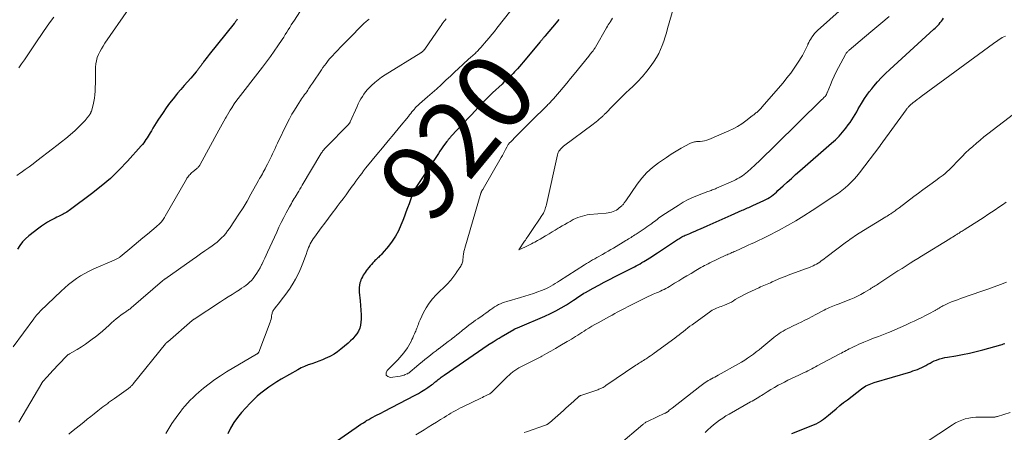
# Model space of a CAD drawing. Units: feet. Extents: x 1940000 to 1945000, y 584999 to 585823.
# Drawn here: x 1944316 to 1944574, y 585308 to 585416 of the extents above; entities that cross this region are included whole.
import ezdxf
from ezdxf.enums import TextEntityAlignment as Align

# ---------------------------------------------------------------- set-up
doc = ezdxf.new("R2010")
doc.units = ezdxf.units.FT
doc.header["$LTSCALE"] = 100
doc.header["$MEASUREMENT"] = 0
for name, color, linetype, lineweight in [('CONTOUR INDEX', 32, 'Continuous', 25), ('CONTOUR INDEX LABEL', 7, 'Continuous', 15), ('CONTOUR INTERMEDIATE', 40, 'Continuous', 15)]:
    doc.layers.add(name, color=color, linetype=linetype, lineweight=lineweight)
doc.styles.add('slant', font='romans.shx', dxfattribs={"oblique": 14.999978})

msp = doc.modelspace()

# ---------------------------------------------------------------- linework, layer by layer
at = {"layer": 'CONTOUR INDEX', "flags": 128}
for points, elevation in [([(1944372.61, 585416.25), (1944372.52, 585416.08), (1944372.42, 585415.91), (1944372.31, 585415.75), (1944372.2, 585415.58), (1944372.09, 585415.42), (1944371.97, 585415.26), (1944371.85, 585415.11), (1944365.28, 585406.95), (1944364.98, 585406.58), (1944364.7, 585406.22), (1944364.41, 585405.84), (1944364.13, 585405.47), (1944364.04, 585405.35), (1944363.81, 585405.03), (1944363.58, 585404.72), (1944363.35, 585404.4), (1944363.12, 585404.08), (1944362.92, 585403.8), (1944362.79, 585403.62), (1944362.67, 585403.45), (1944362.54, 585403.27), (1944362.41, 585403.1), (1944362.28, 585402.92), (1944362.15, 585402.76), (1944362.01, 585402.59), (1944361.87, 585402.43), (1944360.41, 585400.77), (1944359.54, 585399.78), (1944358.67, 585398.79), (1944357.82, 585397.78), (1944356.96, 585396.78), (1944356.73, 585396.5), (1944355.79, 585395.34), (1944354.87, 585394.15), (1944353.99, 585392.94), (1944353.15, 585391.7), (1944351.83, 585389.71), (1944351.38, 585389.02), (1944350.94, 585388.33), (1944350.51, 585387.64), (1944350.09, 585386.94), (1944349.79, 585386.43), (1944349.52, 585385.98), (1944349.24, 585385.53), (1944348.96, 585385.09), (1944348.68, 585384.65), (1944348.39, 585384.21), (1944348.08, 585383.79), (1944347.76, 585383.38), (1944347.42, 585382.98), (1944343.84, 585378.98), (1944341.64, 585376.67), (1944339.35, 585374.44), (1944336.93, 585372.37), (1944334.42, 585370.39), (1944328.87, 585366.28), (1944328.56, 585366.05), (1944328.24, 585365.84), (1944327.91, 585365.63), (1944327.58, 585365.44), (1944327.25, 585365.25), (1944326.91, 585365.07), (1944326.56, 585364.89), (1944326.22, 585364.72), (1944326.1, 585364.66), (1944325.69, 585364.46), (1944325.28, 585364.26), (1944324.88, 585364.05), (1944324.48, 585363.84), (1944323.64, 585363.39), (1944322.84, 585362.94), (1944322.05, 585362.46), (1944321.29, 585361.93), (1944320.55, 585361.38), (1944317.98, 585359.36), (1944317.11, 585358.6), (1944316.3, 585357.78), (1944315.6, 585356.87), (1944314.95, 585355.91)], 940), ([(1944456.99, 585416.13), (1944456.31, 585415.3), (1944453.45, 585411.84), (1944453.33, 585411.7), (1944453.21, 585411.56), (1944453.09, 585411.41), (1944452.97, 585411.27), (1944452.92, 585411.22), (1944452.82, 585411.11), (1944452.73, 585410.99), (1944452.63, 585410.88), (1944452.53, 585410.76), (1944452.43, 585410.65), (1944452.34, 585410.53), (1944452.24, 585410.42), (1944452.14, 585410.3), (1944447.7, 585404.96), (1944447.2, 585404.38), (1944446.7, 585403.8), (1944446.2, 585403.23), (1944445.68, 585402.66), (1944445.42, 585402.38), (1944445.03, 585401.96), (1944444.63, 585401.55), (1944444.22, 585401.15), (1944443.8, 585400.75), (1944443.38, 585400.37), (1944442.96, 585399.98), (1944442.54, 585399.59), (1944442.12, 585399.2), (1944439.65, 585396.88), (1944438.68, 585395.96), (1944437.73, 585395.02), (1944436.8, 585394.06), (1944435.88, 585393.09), (1944434.97, 585392.11), (1944434.06, 585391.13), (1944433.14, 585390.15), (1944432.23, 585389.17), (1944428.71, 585385.41), (1944428.57, 585385.26), (1944428.43, 585385.11), (1944428.29, 585384.95), (1944428.16, 585384.8), (1944428.03, 585384.64), (1944427.9, 585384.48), (1944427.77, 585384.32), (1944427.64, 585384.15), (1944427.04, 585383.34), (1944426.62, 585382.76), (1944426.2, 585382.18), (1944425.8, 585381.59), (1944425.4, 585381), (1944420.34, 585373.38), (1944420, 585372.84), (1944419.67, 585372.29), (1944419.35, 585371.72), (1944419.05, 585371.15), (1944418.78, 585370.58), (1944418.51, 585369.99), (1944418.27, 585369.39), (1944418.05, 585368.79), (1944417.7, 585367.8), (1944417.31, 585366.7), (1944416.91, 585365.6), (1944416.5, 585364.51), (1944416.08, 585363.42), (1944415.59, 585362.16), (1944414.93, 585360.71), (1944414.18, 585359.3), (1944413.3, 585357.98), (1944412.33, 585356.71), (1944410.69, 585354.76), (1944410.46, 585354.51), (1944410.23, 585354.26), (1944409.99, 585354.03), (1944409.74, 585353.8), (1944409.49, 585353.58), (1944409.24, 585353.35), (1944408.99, 585353.11), (1944408.76, 585352.87), (1944408.52, 585352.63), (1944408.18, 585352.26), (1944407.84, 585351.88), (1944407.52, 585351.49), (1944407.2, 585351.1), (1944406.74, 585350.52), (1944406.47, 585350.16), (1944406.2, 585349.79), (1944405.94, 585349.41), (1944405.69, 585349.02), (1944405.46, 585348.63), (1944405.26, 585348.22), (1944405.09, 585347.8), (1944404.94, 585347.37), (1944404.84, 585347.03), (1944404.7, 585346.43), (1944404.61, 585345.81), (1944404.59, 585345.19), (1944404.63, 585344.57), (1944404.89, 585342.31), (1944405.01, 585341.11), (1944405.09, 585339.9), (1944405.12, 585338.69), (1944405.12, 585337.48), (1944405.1, 585336.75), (1944405.01, 585335.93), (1944404.81, 585335.14), (1944404.48, 585334.4), (1944404.05, 585333.69), (1944403.52, 585333.02), (1944402.97, 585332.39), (1944402.36, 585331.8), (1944401.73, 585331.23), (1944399.81, 585329.65), (1944398.94, 585328.98), (1944398.03, 585328.37), (1944397.08, 585327.82), (1944396.1, 585327.33), (1944395.91, 585327.24), (1944395, 585326.85), (1944394.07, 585326.48), (1944393.13, 585326.14), (1944392.18, 585325.83), (1944391.24, 585325.5), (1944390.32, 585325.13), (1944389.42, 585324.71), (1944388.54, 585324.24), (1944384.18, 585321.76), (1944383.06, 585321.09), (1944381.96, 585320.4), (1944380.89, 585319.67), (1944379.83, 585318.91), (1944378.81, 585318.11), (1944377.83, 585317.27), (1944376.89, 585316.37), (1944375.98, 585315.44), (1944373.75, 585313.01), (1944372.68, 585311.72), (1944371.71, 585310.37), (1944370.87, 585308.93), (1944370.12, 585307.43)], 920), ([(1944398.67, 585305.52), (1944403.81, 585309.08), (1944404.44, 585309.51), (1944405.07, 585309.93), (1944405.72, 585310.35), (1944406.36, 585310.76), (1944406.58, 585310.9), (1944407.12, 585311.22), (1944407.67, 585311.53), (1944408.23, 585311.83), (1944408.8, 585312.11), (1944409.37, 585312.39), (1944409.94, 585312.67), (1944410.5, 585312.96), (1944411.06, 585313.25), (1944419.34, 585317.58), (1944420.19, 585318.05), (1944421.02, 585318.53), (1944421.84, 585319.05), (1944422.64, 585319.6), (1944423.62, 585320.29), (1944423.92, 585320.5), (1944424.22, 585320.73), (1944424.51, 585320.96), (1944424.8, 585321.19), (1944424.87, 585321.25), (1944425.12, 585321.46), (1944425.37, 585321.66), (1944425.62, 585321.86), (1944425.88, 585322.06), (1944426.13, 585322.26), (1944426.39, 585322.45), (1944426.65, 585322.64), (1944426.92, 585322.82), (1944438.51, 585330.81), (1944438.58, 585330.86), (1944438.65, 585330.91), (1944438.7, 585330.95), (1944439.75, 585331.59), (1944440.28, 585331.91), (1944440.8, 585332.23), (1944441.33, 585332.54), (1944441.86, 585332.85), (1944445.24, 585334.84), (1944445.28, 585334.87), (1944445.33, 585334.9), (1944445.38, 585334.93), (1944445.43, 585334.95), (1944445.48, 585334.98), (1944445.53, 585335.01), (1944445.58, 585335.03), (1944445.64, 585335.05), (1944445.95, 585335.19), (1944446.16, 585335.27), (1944446.37, 585335.36), (1944446.58, 585335.45), (1944446.79, 585335.54), (1944453.38, 585338.33), (1944454.83, 585338.99), (1944456.25, 585339.7), (1944457.63, 585340.48), (1944458.99, 585341.31), (1944460.88, 585342.54), (1944461.27, 585342.79), (1944461.66, 585343.05), (1944462.04, 585343.31), (1944462.42, 585343.56), (1944462.81, 585343.82), (1944463.2, 585344.07), (1944463.59, 585344.3), (1944463.99, 585344.53), (1944466.04, 585345.64), (1944467.47, 585346.42), (1944468.91, 585347.18), (1944470.35, 585347.94), (1944471.79, 585348.68), (1944475.83, 585350.75), (1944476.33, 585351.01), (1944476.83, 585351.27), (1944477.33, 585351.53), (1944477.83, 585351.8), (1944478.32, 585352.07), (1944478.81, 585352.35), (1944479.3, 585352.63), (1944479.78, 585352.92), (1944480.19, 585353.17), (1944480.88, 585353.59), (1944481.56, 585354.02), (1944482.23, 585354.46), (1944482.91, 585354.9), (1944488.19, 585358.42), (1944488.47, 585358.6), (1944488.75, 585358.78), (1944489.03, 585358.94), (1944489.32, 585359.1), (1944489.62, 585359.25), (1944489.91, 585359.4), (1944490.21, 585359.54), (1944490.52, 585359.67), (1944491.35, 585360.01), (1944492.08, 585360.31), (1944492.8, 585360.62), (1944493.51, 585360.93), (1944494.23, 585361.24), (1944495.96, 585362.01), (1944497.54, 585362.7), (1944499.12, 585363.4), (1944500.69, 585364.11), (1944502.27, 585364.81), (1944505.12, 585366.09), (1944505.47, 585366.24), (1944505.82, 585366.4), (1944506.16, 585366.54), (1944506.51, 585366.69), (1944506.86, 585366.84), (1944507.21, 585366.99), (1944507.56, 585367.14), (1944507.9, 585367.3), (1944510.85, 585368.66), (1944511.35, 585368.91), (1944511.84, 585369.18), (1944512.32, 585369.48), (1944512.78, 585369.8), (1944513.23, 585370.14), (1944513.67, 585370.5), (1944514.1, 585370.86), (1944514.52, 585371.24), (1944515.86, 585372.47), (1944516.94, 585373.46), (1944518.04, 585374.45), (1944519.14, 585375.43), (1944520.24, 585376.4), (1944528.58, 585383.68), (1944529.58, 585384.6), (1944530.54, 585385.56), (1944531.44, 585386.57), (1944532.3, 585387.62), (1944532.96, 585388.46), (1944533.45, 585389.12), (1944533.92, 585389.8), (1944534.36, 585390.51), (1944534.78, 585391.22), (1944535.18, 585391.95), (1944535.59, 585392.67), (1944536.01, 585393.38), (1944536.43, 585394.1), (1944536.67, 585394.5), (1944537.24, 585395.4), (1944537.83, 585396.28), (1944538.46, 585397.14), (1944539.12, 585397.97), (1944539.69, 585398.66), (1944540.67, 585399.8), (1944541.68, 585400.91), (1944542.74, 585401.98), (1944543.83, 585403.01), (1944555.41, 585413.57), (1944555.77, 585413.9), (1944556.12, 585414.24), (1944556.45, 585414.59), (1944556.78, 585414.95), (1944557.1, 585415.32), (1944557.41, 585415.7), (1944557.7, 585416.09), (1944557.99, 585416.48)], 920), ([(1944518.13, 585307.51), (1944523.23, 585309.5), (1944523.88, 585309.78), (1944524.52, 585310.08), (1944525.13, 585310.42), (1944525.74, 585310.79), (1944525.95, 585310.93), (1944526.43, 585311.26), (1944526.9, 585311.6), (1944527.36, 585311.96), (1944527.81, 585312.33), (1944528.83, 585313.21), (1944529.79, 585314.03), (1944530.75, 585314.83), (1944531.73, 585315.62), (1944532.73, 585316.39), (1944536.44, 585319.23), (1944536.82, 585319.5), (1944537.21, 585319.76), (1944537.61, 585319.99), (1944538.02, 585320.21), (1944538.44, 585320.4), (1944538.87, 585320.58), (1944539.3, 585320.74), (1944539.74, 585320.88), (1944549.35, 585323.74), (1944549.94, 585323.92), (1944550.53, 585324.12), (1944551.11, 585324.34), (1944551.68, 585324.57), (1944552.24, 585324.82), (1944552.8, 585325.09), (1944553.34, 585325.38), (1944553.88, 585325.69), (1944554.42, 585326), (1944554.97, 585326.29), (1944555.54, 585326.54), (1944556.11, 585326.78), (1944556.29, 585326.84), (1944556.96, 585327.08), (1944557.65, 585327.28), (1944558.34, 585327.44), (1944559.04, 585327.57), (1944561.2, 585327.91), (1944562.97, 585328.22), (1944564.74, 585328.57), (1944566.49, 585328.99), (1944568.24, 585329.45), (1944572.96, 585330.78), (1944573.32, 585330.89), (1944573.68, 585331), (1944574.03, 585331.12)], 940)]:
    msp.add_lwpolyline(points, dxfattribs=dict(at, elevation=elevation))
at = {"layer": 'CONTOUR INTERMEDIATE', "flags": 128}
for points, elevation in [([(1944446.12, 585420.61), (1944440.79, 585413.86), (1944440.11, 585413.01), (1944439.42, 585412.17), (1944438.72, 585411.33), (1944438.02, 585410.51), (1944436.51, 585408.77), (1944436.29, 585408.52), (1944436.06, 585408.26), (1944435.83, 585408.02), (1944435.59, 585407.78), (1944435.35, 585407.54), (1944435.11, 585407.3), (1944434.86, 585407.07), (1944434.61, 585406.85), (1944434.55, 585406.8), (1944434.27, 585406.55), (1944433.99, 585406.3), (1944433.71, 585406.04), (1944433.43, 585405.79), (1944431.81, 585404.3), (1944430.72, 585403.3), (1944429.64, 585402.29), (1944428.57, 585401.28), (1944427.49, 585400.27), (1944427.32, 585400.1), (1944426.15, 585399.01), (1944424.97, 585397.93), (1944423.78, 585396.87), (1944422.57, 585395.82), (1944420.44, 585394), (1944420.26, 585393.85), (1944420.08, 585393.69), (1944419.91, 585393.52), (1944419.74, 585393.36), (1944419.57, 585393.19), (1944419.4, 585393.01), (1944419.25, 585392.83), (1944419.1, 585392.65), (1944418.78, 585392.25), (1944418.48, 585391.87), (1944418.17, 585391.49), (1944417.86, 585391.11), (1944417.55, 585390.73), (1944415.2, 585387.89), (1944413.71, 585386.09), (1944412.23, 585384.3), (1944410.75, 585382.5), (1944409.27, 585380.7), (1944406.85, 585377.76), (1944406.32, 585377.1), (1944405.79, 585376.44), (1944405.28, 585375.77), (1944404.78, 585375.1), (1944404.28, 585374.42), (1944403.78, 585373.74), (1944403.29, 585373.06), (1944402.79, 585372.37), (1944401.92, 585371.15), (1944401.18, 585370.13), (1944400.42, 585369.1), (1944399.66, 585368.09), (1944398.89, 585367.09), (1944398.48, 585366.56), (1944397.5, 585365.3), (1944396.54, 585364.02), (1944395.58, 585362.74), (1944394.64, 585361.45), (1944392.87, 585359.01), (1944392.58, 585358.59), (1944392.3, 585358.15), (1944392.04, 585357.7), (1944391.79, 585357.24), (1944391.57, 585356.77), (1944391.36, 585356.29), (1944391.16, 585355.81), (1944390.98, 585355.32), (1944390.69, 585354.48), (1944390.36, 585353.57), (1944390.01, 585352.67), (1944389.65, 585351.77), (1944389.28, 585350.88), (1944389.03, 585350.31), (1944388.5, 585349.16), (1944387.92, 585348.03), (1944387.29, 585346.93), (1944386.61, 585345.85), (1944386.5, 585345.69), (1944385.84, 585344.72), (1944385.16, 585343.76), (1944384.45, 585342.83), (1944383.72, 585341.9), (1944382.55, 585340.46), (1944382.4, 585340.27), (1944382.26, 585340.06), (1944382.13, 585339.86), (1944382.01, 585339.64), (1944381.91, 585339.42), (1944381.83, 585339.19), (1944381.76, 585338.96), (1944381.72, 585338.72), (1944381.66, 585338.35), (1944381.59, 585337.93), (1944381.5, 585337.51), (1944381.37, 585337.09), (1944381.23, 585336.69), (1944378.26, 585328.9), (1944378.21, 585328.8), (1944378.16, 585328.7), (1944378.09, 585328.62), (1944378.01, 585328.54), (1944377.97, 585328.51), (1944377.9, 585328.46), (1944377.83, 585328.41), (1944377.75, 585328.36), (1944377.68, 585328.31), (1944369.8, 585323.66), (1944368.24, 585322.68), (1944366.71, 585321.65), (1944365.23, 585320.55), (1944363.79, 585319.4), (1944362.53, 585318.33), (1944361.77, 585317.66), (1944361.02, 585316.97), (1944360.3, 585316.24), (1944359.6, 585315.5), (1944358.92, 585314.73), (1944358.27, 585313.95), (1944357.64, 585313.14), (1944357.04, 585312.32), (1944355.49, 585310.15), (1944354.64, 585308.84), (1944353.86, 585307.49)], 924), ([(1944487.64, 585420.97), (1944485.57, 585413.79), (1944485.24, 585412.67), (1944484.89, 585411.55), (1944484.53, 585410.43), (1944484.16, 585409.32), (1944483.73, 585408.24), (1944483.24, 585407.18), (1944482.67, 585406.17), (1944482.04, 585405.19), (1944481.24, 585404.06), (1944480.12, 585402.57), (1944478.94, 585401.14), (1944477.68, 585399.78), (1944476.35, 585398.47), (1944475.67, 585397.84), (1944474.53, 585396.77), (1944473.39, 585395.68), (1944472.27, 585394.58), (1944471.16, 585393.46), (1944469.24, 585391.51), (1944469.09, 585391.37), (1944468.95, 585391.22), (1944468.81, 585391.07), (1944468.67, 585390.92), (1944468.53, 585390.77), (1944468.38, 585390.63), (1944468.23, 585390.49), (1944468.08, 585390.36), (1944467.61, 585389.96), (1944467.22, 585389.64), (1944466.82, 585389.31), (1944466.42, 585389), (1944466.02, 585388.69), (1944458.26, 585382.87), (1944457.98, 585382.64), (1944457.72, 585382.4), (1944457.47, 585382.15), (1944457.24, 585381.88), (1944457.04, 585381.59), (1944456.86, 585381.28), (1944456.74, 585380.96), (1944456.64, 585380.62), (1944453.76, 585367.62), (1944453.67, 585367.24), (1944453.56, 585366.85), (1944453.43, 585366.47), (1944453.3, 585366.1), (1944453.14, 585365.73), (1944452.97, 585365.37), (1944452.78, 585365.03), (1944452.57, 585364.69), (1944451.93, 585363.74), (1944451.38, 585362.93), (1944450.84, 585362.12), (1944450.3, 585361.32), (1944449.75, 585360.51), (1944448.84, 585359.17), (1944448.64, 585358.87), (1944448.43, 585358.56), (1944448.23, 585358.26), (1944448.02, 585357.96), (1944446.49, 585355.69), (1944448.3, 585356.52), (1944448.8, 585356.76), (1944449.3, 585357), (1944449.8, 585357.25), (1944450.29, 585357.51), (1944450.74, 585357.74), (1944451.45, 585358.13), (1944452.16, 585358.53), (1944452.86, 585358.94), (1944453.55, 585359.36), (1944453.72, 585359.47), (1944454.49, 585359.94), (1944455.26, 585360.42), (1944456.04, 585360.89), (1944456.82, 585361.36), (1944457.2, 585361.58), (1944457.89, 585361.99), (1944458.58, 585362.39), (1944459.28, 585362.79), (1944459.98, 585363.18), (1944460.26, 585363.34), (1944460.82, 585363.64), (1944461.4, 585363.91), (1944461.99, 585364.16), (1944462.59, 585364.39), (1944463.21, 585364.58), (1944463.82, 585364.74), (1944464.45, 585364.85), (1944465.09, 585364.94), (1944469.48, 585365.36), (1944469.95, 585365.42), (1944470.41, 585365.5), (1944470.86, 585365.62), (1944471.31, 585365.76), (1944471.74, 585365.94), (1944472.15, 585366.15), (1944472.53, 585366.41), (1944472.89, 585366.7), (1944473.51, 585367.25), (1944473.66, 585367.4), (1944473.81, 585367.55), (1944473.95, 585367.71), (1944474.08, 585367.88), (1944474.2, 585368.06), (1944474.32, 585368.23), (1944474.45, 585368.4), (1944474.57, 585368.58), (1944477.55, 585372.9), (1944478.78, 585374.49), (1944480.11, 585375.97), (1944481.58, 585377.31), (1944483.17, 585378.54), (1944483.97, 585379.1), (1944485.24, 585379.96), (1944486.52, 585380.79), (1944487.83, 585381.58), (1944489.16, 585382.35), (1944491.36, 585383.58), (1944491.6, 585383.7), (1944491.85, 585383.81), (1944492.1, 585383.9), (1944492.36, 585383.97), (1944492.63, 585384.03), (1944492.89, 585384.07), (1944493.16, 585384.1), (1944493.43, 585384.12), (1944494.1, 585384.15), (1944494.7, 585384.2), (1944495.28, 585384.3), (1944495.86, 585384.47), (1944496.42, 585384.67), (1944501.62, 585386.89), (1944502.8, 585387.45), (1944503.94, 585388.07), (1944505.04, 585388.77), (1944506.1, 585389.54), (1944507.77, 585390.85), (1944507.97, 585391), (1944508.16, 585391.15), (1944508.35, 585391.31), (1944508.55, 585391.46), (1944508.74, 585391.62), (1944508.93, 585391.78), (1944509.11, 585391.94), (1944509.3, 585392.1), (1944509.41, 585392.2), (1944509.64, 585392.41), (1944509.87, 585392.63), (1944510.09, 585392.87), (1944510.3, 585393.1), (1944515.87, 585399.56), (1944516.88, 585400.79), (1944517.86, 585402.04), (1944518.77, 585403.35), (1944519.64, 585404.68), (1944520.92, 585406.72), (1944521.12, 585407.05), (1944521.31, 585407.39), (1944521.5, 585407.73), (1944521.68, 585408.08), (1944521.84, 585408.43), (1944522.01, 585408.78), (1944522.17, 585409.13), (1944522.32, 585409.49), (1944522.39, 585409.66), (1944522.58, 585410.09), (1944522.8, 585410.51), (1944523.03, 585410.93), (1944523.29, 585411.33), (1944523.41, 585411.51), (1944523.75, 585411.98), (1944524.11, 585412.44), (1944524.51, 585412.86), (1944524.92, 585413.27), (1944534.6, 585422.02)], 912), ([(1944389.08, 585418.17), (1944387.62, 585415.97), (1944387.22, 585415.34), (1944386.81, 585414.71), (1944386.42, 585414.08), (1944386.03, 585413.44), (1944385.64, 585412.8), (1944385.24, 585412.17), (1944384.84, 585411.54), (1944384.42, 585410.92), (1944383.32, 585409.27), (1944382.33, 585407.84), (1944381.33, 585406.42), (1944380.3, 585405.02), (1944379.25, 585403.63), (1944372.23, 585394.59), (1944372.18, 585394.52), (1944372.13, 585394.45), (1944372.08, 585394.38), (1944372.03, 585394.31), (1944371.98, 585394.24), (1944371.93, 585394.17), (1944371.88, 585394.09), (1944371.83, 585394.02), (1944371.17, 585392.96), (1944370.79, 585392.36), (1944370.42, 585391.75), (1944370.06, 585391.14), (1944369.7, 585390.53), (1944369.53, 585390.22), (1944369.09, 585389.46), (1944368.65, 585388.68), (1944368.22, 585387.91), (1944367.79, 585387.13), (1944362.88, 585378.1), (1944362.8, 585377.95), (1944362.7, 585377.8), (1944362.6, 585377.66), (1944362.5, 585377.52), (1944362.38, 585377.38), (1944362.26, 585377.25), (1944362.14, 585377.13), (1944362.01, 585377.02), (1944360.98, 585376.17), (1944360.73, 585375.96), (1944360.49, 585375.74), (1944360.26, 585375.51), (1944360.03, 585375.27), (1944359.82, 585375.03), (1944359.62, 585374.77), (1944359.44, 585374.5), (1944359.27, 585374.23), (1944353.73, 585364.5), (1944353.56, 585364.21), (1944353.38, 585363.93), (1944353.18, 585363.65), (1944352.99, 585363.38), (1944352.92, 585363.29), (1944352.74, 585363.07), (1944352.56, 585362.87), (1944352.36, 585362.67), (1944352.16, 585362.48), (1944351.95, 585362.3), (1944351.74, 585362.12), (1944351.53, 585361.93), (1944351.32, 585361.75), (1944349.04, 585359.8), (1944347.89, 585358.82), (1944346.74, 585357.85), (1944345.58, 585356.89), (1944344.42, 585355.93), (1944342.43, 585354.3), (1944342.26, 585354.16), (1944342.09, 585354.03), (1944341.91, 585353.89), (1944341.74, 585353.76), (1944341.7, 585353.73), (1944341.54, 585353.62), (1944341.37, 585353.51), (1944341.2, 585353.41), (1944341.03, 585353.32), (1944340.86, 585353.23), (1944340.68, 585353.14), (1944340.5, 585353.06), (1944340.32, 585352.98), (1944334.98, 585350.68), (1944333.79, 585350.13), (1944332.64, 585349.53), (1944331.52, 585348.87), (1944330.43, 585348.16), (1944329.37, 585347.4), (1944328.34, 585346.6), (1944327.36, 585345.75), (1944326.4, 585344.87), (1944321.04, 585339.7), (1944320.87, 585339.53), (1944320.7, 585339.37), (1944320.54, 585339.2), (1944320.38, 585339.02), (1944320.25, 585338.87), (1944320.16, 585338.77), (1944320.07, 585338.67), (1944319.98, 585338.56), (1944319.9, 585338.46), (1944319.78, 585338.31), (1944319.64, 585338.13), (1944319.5, 585337.95), (1944319.36, 585337.77), (1944319.22, 585337.59), (1944313.81, 585330.3)], 936), ([(1944344.12, 585418.85), (1944337.91, 585409.89), (1944337.44, 585409.18), (1944336.99, 585408.45), (1944336.59, 585407.69), (1944336.21, 585406.93), (1944335.9, 585406.14), (1944335.66, 585405.33), (1944335.53, 585404.5), (1944335.46, 585403.65), (1944335.43, 585401.25), (1944335.42, 585400.29), (1944335.4, 585399.32), (1944335.39, 585398.36), (1944335.36, 585397.4), (1944335.36, 585397.3), (1944335.3, 585396.39), (1944335.2, 585395.49), (1944335.03, 585394.6), (1944334.82, 585393.71), (1944334.36, 585392.11), (1944334.34, 585392.03), (1944334.31, 585391.95), (1944334.28, 585391.87), (1944334.25, 585391.8), (1944334.22, 585391.72), (1944334.18, 585391.64), (1944334.14, 585391.57), (1944334.1, 585391.5), (1944334.03, 585391.37), (1944333.94, 585391.24), (1944333.86, 585391.11), (1944333.77, 585390.98), (1944333.67, 585390.86), (1944333.29, 585390.36), (1944332.99, 585390), (1944332.69, 585389.63), (1944332.38, 585389.28), (1944332.06, 585388.94), (1944331.87, 585388.73), (1944331.44, 585388.3), (1944331.01, 585387.87), (1944330.56, 585387.46), (1944330.1, 585387.05), (1944328.77, 585385.91), (1944327.64, 585384.96), (1944326.49, 585384.01), (1944325.33, 585383.09), (1944324.16, 585382.17), (1944320.07, 585379.03), (1944319.05, 585378.26), (1944318.03, 585377.5), (1944316.99, 585376.75), (1944315.95, 585376.02), (1944315.78, 585375.9), (1944314.81, 585375.25)], 944), ([(1944407.26, 585416.25), (1944407.02, 585416.05), (1944406.77, 585415.86), (1944406.53, 585415.66), (1944406.28, 585415.46), (1944406.05, 585415.26), (1944405.82, 585415.05), (1944405.59, 585414.83), (1944404.19, 585413.41), (1944403.27, 585412.48), (1944402.36, 585411.54), (1944401.44, 585410.6), (1944400.53, 585409.66), (1944398.13, 585407.2), (1944397.67, 585406.7), (1944397.21, 585406.2), (1944396.77, 585405.69), (1944396.33, 585405.16), (1944395.92, 585404.63), (1944395.51, 585404.09), (1944395.11, 585403.53), (1944394.73, 585402.97), (1944392.4, 585399.47), (1944392.14, 585399.09), (1944391.89, 585398.71), (1944391.63, 585398.33), (1944391.37, 585397.95), (1944391.11, 585397.57), (1944390.85, 585397.19), (1944390.59, 585396.82), (1944390.32, 585396.45), (1944390.03, 585396.06), (1944389.76, 585395.67), (1944389.5, 585395.29), (1944389.24, 585394.9), (1944388.33, 585393.49), (1944387.64, 585392.39), (1944386.98, 585391.26), (1944386.36, 585390.12), (1944385.77, 585388.96), (1944383.22, 585383.72), (1944382.88, 585383.03), (1944382.55, 585382.33), (1944382.23, 585381.63), (1944381.91, 585380.93), (1944381.59, 585380.24), (1944381.26, 585379.54), (1944380.92, 585378.86), (1944380.56, 585378.17), (1944380.17, 585377.43), (1944379.94, 585376.99), (1944379.7, 585376.55), (1944379.46, 585376.12), (1944379.22, 585375.68), (1944378.97, 585375.25), (1944378.73, 585374.81), (1944378.49, 585374.38), (1944378.24, 585373.94), (1944376.2, 585370.27), (1944375.19, 585368.51), (1944374.14, 585366.76), (1944373.06, 585365.04), (1944371.95, 585363.34), (1944370.58, 585361.3), (1944370.11, 585360.65), (1944369.62, 585360.02), (1944369.09, 585359.42), (1944368.54, 585358.84), (1944367.96, 585358.29), (1944367.36, 585357.76), (1944366.73, 585357.26), (1944366.08, 585356.79), (1944365.21, 585356.18), (1944364.11, 585355.41), (1944363.02, 585354.65), (1944361.92, 585353.88), (1944360.83, 585353.11), (1944353.59, 585348.02), (1944353.54, 585347.98), (1944353.49, 585347.95), (1944353.44, 585347.91), (1944353.39, 585347.87), (1944353.37, 585347.86), (1944353.33, 585347.83), (1944353.29, 585347.8), (1944353.24, 585347.77), (1944353.2, 585347.73), (1944353.16, 585347.7), (1944353.12, 585347.67), (1944353.08, 585347.63), (1944353.04, 585347.6), (1944344.81, 585340.5), (1944344.61, 585340.34), (1944344.41, 585340.18), (1944344.21, 585340.02), (1944344, 585339.87), (1944343.78, 585339.73), (1944343.57, 585339.58), (1944343.36, 585339.43), (1944343.15, 585339.28), (1944342.2, 585338.62), (1944341.53, 585338.12), (1944340.87, 585337.61), (1944340.24, 585337.07), (1944339.62, 585336.51), (1944339.05, 585335.98), (1944338.15, 585335.15), (1944337.23, 585334.34), (1944336.29, 585333.56), (1944335.34, 585332.8), (1944334.94, 585332.49), (1944333.9, 585331.71), (1944332.84, 585330.97), (1944331.75, 585330.27), (1944330.64, 585329.6), (1944328.63, 585328.44), (1944328.52, 585328.37), (1944328.4, 585328.3), (1944328.3, 585328.22), (1944328.19, 585328.14), (1944328.09, 585328.06), (1944327.99, 585327.97), (1944327.89, 585327.88), (1944327.8, 585327.78), (1944324.1, 585323.83), (1944323.7, 585323.4), (1944323.3, 585322.97), (1944322.89, 585322.55), (1944322.49, 585322.12), (1944321.84, 585321.42), (1944321.77, 585321.34), (1944321.7, 585321.26), (1944321.63, 585321.17), (1944321.56, 585321.09), (1944321.5, 585321), (1944321.44, 585320.91), (1944321.38, 585320.81), (1944321.32, 585320.72), (1944315.31, 585310.49)], 932), ([(1944324.51, 585416.79), (1944323.4, 585415.25), (1944322.61, 585414.14), (1944321.83, 585413.03), (1944321.06, 585411.91), (1944320.3, 585410.78), (1944318.18, 585407.63), (1944317.48, 585406.58), (1944316.77, 585405.54), (1944316.06, 585404.5), (1944315.35, 585403.47)], 948), ([(1944427.49, 585416.35), (1944427.21, 585416), (1944426.94, 585415.66), (1944426.67, 585415.31), (1944426.4, 585414.96), (1944426.14, 585414.6), (1944425.89, 585414.24), (1944421.84, 585408.37), (1944421.79, 585408.3), (1944421.73, 585408.23), (1944421.67, 585408.16), (1944421.62, 585408.09), (1944421.6, 585408.06), (1944421.55, 585408.01), (1944421.49, 585407.95), (1944421.44, 585407.9), (1944421.39, 585407.84), (1944421.33, 585407.79), (1944421.27, 585407.74), (1944421.21, 585407.7), (1944421.15, 585407.65), (1944421.12, 585407.63), (1944421.04, 585407.57), (1944420.96, 585407.52), (1944420.88, 585407.46), (1944420.8, 585407.41), (1944411.43, 585401.65), (1944410.48, 585401.02), (1944409.57, 585400.35), (1944408.7, 585399.62), (1944407.86, 585398.85), (1944407.3, 585398.3), (1944406.79, 585397.75), (1944406.31, 585397.19), (1944405.88, 585396.59), (1944405.47, 585395.97), (1944405.1, 585395.32), (1944404.74, 585394.67), (1944404.4, 585394), (1944404.09, 585393.32), (1944402.26, 585389.25), (1944402.22, 585389.18), (1944402.18, 585389.1), (1944402.14, 585389.03), (1944402.1, 585388.96), (1944402.05, 585388.89), (1944402, 585388.82), (1944401.95, 585388.76), (1944401.89, 585388.7), (1944395.86, 585382.56), (1944395.68, 585382.37), (1944395.51, 585382.17), (1944395.34, 585381.97), (1944395.18, 585381.76), (1944395.02, 585381.55), (1944394.87, 585381.34), (1944394.73, 585381.12), (1944394.59, 585380.89), (1944389.69, 585372.64), (1944389.38, 585372.12), (1944389.07, 585371.61), (1944388.76, 585371.09), (1944388.45, 585370.58), (1944388.33, 585370.38), (1944388.08, 585369.97), (1944387.82, 585369.55), (1944387.57, 585369.14), (1944387.32, 585368.72), (1944387.08, 585368.3), (1944386.83, 585367.88), (1944386.6, 585367.46), (1944386.37, 585367.03), (1944385.49, 585365.4), (1944384.83, 585364.15), (1944384.19, 585362.89), (1944383.58, 585361.61), (1944382.98, 585360.34), (1944380.59, 585355.12), (1944380.21, 585354.3), (1944379.84, 585353.49), (1944379.46, 585352.68), (1944379.08, 585351.88), (1944379.01, 585351.73), (1944378.64, 585351.01), (1944378.24, 585350.3), (1944377.81, 585349.61), (1944377.36, 585348.94), (1944377.18, 585348.7), (1944376.77, 585348.18), (1944376.34, 585347.68), (1944375.87, 585347.23), (1944375.38, 585346.79), (1944374.86, 585346.39), (1944374.33, 585345.99), (1944373.78, 585345.62), (1944373.23, 585345.25), (1944372.32, 585344.67), (1944371.3, 585344.02), (1944370.29, 585343.37), (1944369.28, 585342.72), (1944368.27, 585342.07), (1944361.32, 585337.54), (1944361.25, 585337.49), (1944361.19, 585337.45), (1944361.13, 585337.41), (1944361.06, 585337.36), (1944361, 585337.31), (1944360.94, 585337.27), (1944360.88, 585337.22), (1944360.82, 585337.17), (1944354.38, 585331.61), (1944354.32, 585331.57), (1944354.27, 585331.52), (1944354.22, 585331.48), (1944354.16, 585331.43), (1944354.11, 585331.39), (1944354.06, 585331.34), (1944354.01, 585331.3), (1944353.96, 585331.25), (1944353.91, 585331.21), (1944353.86, 585331.16), (1944353.82, 585331.11), (1944353.78, 585331.06), (1944345.34, 585320.55), (1944345.2, 585320.38), (1944345.05, 585320.22), (1944344.9, 585320.06), (1944344.75, 585319.9), (1944344.59, 585319.75), (1944344.42, 585319.6), (1944344.25, 585319.47), (1944344.07, 585319.33), (1944340.43, 585316.71), (1944340.17, 585316.53), (1944339.91, 585316.35), (1944339.65, 585316.16), (1944339.39, 585315.98), (1944339.13, 585315.79), (1944338.88, 585315.61), (1944338.63, 585315.43), (1944338.38, 585315.24), (1944338.14, 585315.05), (1944337.89, 585314.86), (1944337.64, 585314.67), (1944337.4, 585314.48), (1944336.04, 585313.43), (1944335.11, 585312.71), (1944334.19, 585311.99), (1944333.27, 585311.26), (1944332.35, 585310.53), (1944329.1, 585307.93), (1944328.41, 585307.35)], 928), ([(1944471.1, 585416.48), (1944470.82, 585416.05), (1944470.54, 585415.61), (1944470.45, 585415.47), (1944470.22, 585415.1), (1944470, 585414.74), (1944469.78, 585414.37), (1944469.56, 585413.99), (1944466.6, 585408.86), (1944466.51, 585408.7), (1944466.41, 585408.54), (1944466.31, 585408.39), (1944466.2, 585408.23), (1944466.1, 585408.08), (1944465.99, 585407.93), (1944465.87, 585407.78), (1944465.76, 585407.63), (1944465.62, 585407.46), (1944465.44, 585407.23), (1944465.26, 585407), (1944465.07, 585406.77), (1944464.89, 585406.53), (1944461.07, 585401.79), (1944460.12, 585400.62), (1944459.15, 585399.46), (1944458.18, 585398.31), (1944457.19, 585397.16), (1944455.6, 585395.33), (1944455.4, 585395.11), (1944455.2, 585394.89), (1944454.99, 585394.67), (1944454.79, 585394.45), (1944454.58, 585394.23), (1944454.37, 585394.02), (1944454.16, 585393.81), (1944453.95, 585393.59), (1944449.79, 585389.45), (1944448.82, 585388.49), (1944447.86, 585387.53), (1944446.89, 585386.57), (1944445.93, 585385.62), (1944444.29, 585383.99), (1944444.14, 585383.85), (1944444, 585383.69), (1944443.87, 585383.53), (1944443.75, 585383.37), (1944443.64, 585383.2), (1944443.53, 585383.02), (1944443.42, 585382.84), (1944443.33, 585382.66), (1944443, 585381.99), (1944442.74, 585381.47), (1944442.48, 585380.96), (1944442.2, 585380.45), (1944441.91, 585379.95), (1944437.16, 585371.72), (1944437.12, 585371.66), (1944437.09, 585371.6), (1944437.05, 585371.55), (1944437.02, 585371.49), (1944436.98, 585371.43), (1944436.94, 585371.38), (1944436.9, 585371.32), (1944436.87, 585371.26), (1944436.82, 585371.19), (1944436.78, 585371.12), (1944436.75, 585371.06), (1944436.71, 585370.99), (1944436.7, 585370.96), (1944436.66, 585370.87), (1944436.63, 585370.79), (1944436.6, 585370.7), (1944436.57, 585370.61), (1944432.34, 585356.1), (1944432.26, 585355.83), (1944432.19, 585355.55), (1944432.13, 585355.28), (1944432.08, 585355), (1944432.03, 585354.72), (1944431.98, 585354.44), (1944431.95, 585354.16), (1944431.91, 585353.88), (1944431.83, 585353), (1944431.79, 585352.72), (1944431.73, 585352.44), (1944431.64, 585352.17), (1944431.53, 585351.91), (1944431.41, 585351.66), (1944431.27, 585351.41), (1944431.12, 585351.17), (1944430.95, 585350.94), (1944430.86, 585350.82), (1944430.65, 585350.53), (1944430.44, 585350.23), (1944430.24, 585349.93), (1944430.05, 585349.63), (1944429.96, 585349.5), (1944429.73, 585349.13), (1944429.48, 585348.77), (1944429.22, 585348.42), (1944428.95, 585348.07), (1944428.65, 585347.71), (1944428.35, 585347.38), (1944428.05, 585347.05), (1944427.73, 585346.74), (1944424.83, 585343.92), (1944423.85, 585342.86), (1944422.96, 585341.74), (1944422.2, 585340.53), (1944421.52, 585339.25), (1944420.63, 585337.33), (1944420.47, 585336.97), (1944420.31, 585336.6), (1944420.17, 585336.23), (1944420.04, 585335.86), (1944419.91, 585335.49), (1944419.77, 585335.12), (1944419.61, 585334.75), (1944419.46, 585334.39), (1944419.34, 585334.13), (1944419.12, 585333.64), (1944418.9, 585333.15), (1944418.68, 585332.66), (1944418.46, 585332.17), (1944418.32, 585331.86), (1944418.01, 585331.22), (1944417.67, 585330.6), (1944417.3, 585330), (1944416.91, 585329.42), (1944416.81, 585329.28), (1944416.32, 585328.64), (1944415.82, 585328.03), (1944415.29, 585327.44), (1944414.74, 585326.87), (1944411.94, 585324.09), (1944411.71, 585323.4), (1944411.73, 585322.84), (1944412.16, 585322.48), (1944412.85, 585322.24), (1944415.35, 585322.58), (1944415.7, 585322.65), (1944416.05, 585322.73), (1944416.4, 585322.84), (1944416.73, 585322.96), (1944417.16, 585323.15), (1944417.28, 585323.2), (1944417.39, 585323.26), (1944417.5, 585323.32), (1944417.61, 585323.39), (1944417.71, 585323.46), (1944417.81, 585323.54), (1944417.91, 585323.62), (1944418.01, 585323.7), (1944419.67, 585325.1), (1944420.39, 585325.71), (1944421.12, 585326.31), (1944421.85, 585326.9), (1944422.58, 585327.49), (1944423.32, 585328.08), (1944424.06, 585328.66), (1944424.81, 585329.23), (1944425.56, 585329.8), (1944425.62, 585329.84), (1944426.4, 585330.43), (1944427.18, 585331.02), (1944427.96, 585331.62), (1944428.73, 585332.21), (1944428.99, 585332.41), (1944429.64, 585332.92), (1944430.29, 585333.43), (1944430.93, 585333.95), (1944431.58, 585334.46), (1944431.75, 585334.6), (1944432.31, 585335.05), (1944432.87, 585335.49), (1944433.44, 585335.93), (1944434.01, 585336.36), (1944434.59, 585336.79), (1944435.17, 585337.21), (1944435.75, 585337.63), (1944436.34, 585338.04), (1944436.77, 585338.34), (1944437.34, 585338.73), (1944437.9, 585339.13), (1944438.47, 585339.54), (1944439.03, 585339.95), (1944439.21, 585340.08), (1944439.68, 585340.41), (1944440.17, 585340.73), (1944440.67, 585341.03), (1944441.18, 585341.32), (1944441.71, 585341.57), (1944442.24, 585341.81), (1944442.79, 585342), (1944443.35, 585342.18), (1944446.95, 585343.18), (1944448.1, 585343.51), (1944449.25, 585343.87), (1944450.38, 585344.25), (1944451.51, 585344.65), (1944452.51, 585345.02), (1944453.13, 585345.26), (1944453.74, 585345.53), (1944454.34, 585345.83), (1944454.92, 585346.15), (1944455.49, 585346.49), (1944456.07, 585346.84), (1944456.63, 585347.19), (1944457.2, 585347.55), (1944463.72, 585351.75), (1944464.26, 585352.09), (1944464.8, 585352.42), (1944465.34, 585352.75), (1944465.89, 585353.06), (1944466.45, 585353.37), (1944467, 585353.68), (1944467.55, 585353.99), (1944468.11, 585354.3), (1944468.47, 585354.5), (1944469.21, 585354.91), (1944469.94, 585355.32), (1944470.67, 585355.75), (1944471.39, 585356.18), (1944474.63, 585358.14), (1944474.96, 585358.34), (1944475.3, 585358.55), (1944475.63, 585358.75), (1944475.96, 585358.96), (1944476.29, 585359.17), (1944476.62, 585359.39), (1944476.95, 585359.6), (1944477.28, 585359.81), (1944479.16, 585361.04), (1944479.66, 585361.38), (1944480.15, 585361.71), (1944480.64, 585362.06), (1944481.12, 585362.41), (1944481.34, 585362.57), (1944481.71, 585362.85), (1944482.08, 585363.12), (1944482.45, 585363.41), (1944482.81, 585363.7), (1944483.17, 585363.98), (1944483.54, 585364.26), (1944483.92, 585364.52), (1944484.3, 585364.78), (1944488.31, 585367.37), (1944489.63, 585368.17), (1944490.98, 585368.9), (1944492.38, 585369.55), (1944493.81, 585370.13), (1944496.15, 585371), (1944496.43, 585371.11), (1944496.72, 585371.21), (1944497, 585371.31), (1944497.29, 585371.41), (1944497.57, 585371.52), (1944497.85, 585371.63), (1944498.13, 585371.74), (1944498.41, 585371.86), (1944502.85, 585373.83), (1944503.34, 585374.06), (1944503.83, 585374.3), (1944504.3, 585374.56), (1944504.77, 585374.84), (1944505.22, 585375.14), (1944505.66, 585375.45), (1944506.09, 585375.79), (1944506.5, 585376.15), (1944508.45, 585377.96), (1944509.82, 585379.24), (1944511.18, 585380.52), (1944512.53, 585381.82), (1944513.87, 585383.13), (1944526.03, 585395.12), (1944526.18, 585395.27), (1944526.34, 585395.42), (1944526.49, 585395.57), (1944526.65, 585395.72), (1944526.87, 585395.93), (1944526.91, 585395.97), (1944526.96, 585396.02), (1944527, 585396.07), (1944527.04, 585396.12), (1944527.07, 585396.17), (1944527.11, 585396.23), (1944527.14, 585396.29), (1944527.16, 585396.35), (1944527.21, 585396.46), (1944527.25, 585396.57), (1944527.3, 585396.69), (1944527.35, 585396.81), (1944527.4, 585396.92), (1944528.26, 585399.01), (1944528.76, 585400.17), (1944529.27, 585401.31), (1944529.83, 585402.44), (1944530.4, 585403.55), (1944532.21, 585406.94), (1944532.3, 585407.11), (1944532.4, 585407.28), (1944532.52, 585407.43), (1944532.64, 585407.59), (1944532.76, 585407.73), (1944532.9, 585407.87), (1944533.04, 585408.01), (1944533.18, 585408.13), (1944537.22, 585411.5), (1944539.38, 585413.3), (1944541.54, 585415.12), (1944543.69, 585416.94)], 916), ([(1944419.5, 585307.16), (1944421.7, 585308.52), (1944422.77, 585309.18), (1944423.83, 585309.85), (1944424.9, 585310.51), (1944425.97, 585311.17), (1944426.89, 585311.74), (1944427.5, 585312.11), (1944428.11, 585312.48), (1944428.72, 585312.84), (1944429.33, 585313.2), (1944429.95, 585313.55), (1944430.57, 585313.89), (1944431.2, 585314.21), (1944431.84, 585314.53), (1944436.57, 585316.82), (1944436.96, 585317), (1944437.35, 585317.19), (1944437.74, 585317.38), (1944438.13, 585317.56), (1944438.49, 585317.73), (1944438.7, 585317.84), (1944438.9, 585317.95), (1944439.1, 585318.08), (1944439.28, 585318.22), (1944439.47, 585318.36), (1944439.64, 585318.52), (1944439.81, 585318.68), (1944439.98, 585318.85), (1944440.75, 585319.66), (1944441.3, 585320.24), (1944441.86, 585320.81), (1944442.43, 585321.37), (1944443, 585321.92), (1944444.49, 585323.31), (1944444.73, 585323.52), (1944444.97, 585323.72), (1944445.21, 585323.91), (1944445.47, 585324.09), (1944445.73, 585324.26), (1944446, 585324.42), (1944446.27, 585324.57), (1944446.55, 585324.72), (1944448.09, 585325.5), (1944449.13, 585326.03), (1944450.18, 585326.57), (1944451.22, 585327.12), (1944452.25, 585327.67), (1944452.57, 585327.85), (1944453.76, 585328.5), (1944454.95, 585329.16), (1944456.13, 585329.83), (1944457.3, 585330.51), (1944459.21, 585331.62), (1944459.77, 585331.95), (1944460.33, 585332.29), (1944460.88, 585332.64), (1944461.43, 585332.99), (1944461.98, 585333.35), (1944462.53, 585333.7), (1944463.08, 585334.05), (1944463.64, 585334.4), (1944464.1, 585334.69), (1944464.89, 585335.18), (1944465.69, 585335.65), (1944466.49, 585336.11), (1944467.3, 585336.56), (1944470.34, 585338.22), (1944471.02, 585338.59), (1944471.69, 585338.96), (1944472.36, 585339.33), (1944473.03, 585339.7), (1944473.7, 585340.07), (1944474.38, 585340.43), (1944475.06, 585340.79), (1944475.74, 585341.13), (1944479.07, 585342.8), (1944479.74, 585343.13), (1944480.42, 585343.45), (1944481.11, 585343.75), (1944481.8, 585344.05), (1944482.18, 585344.21), (1944482.68, 585344.42), (1944483.18, 585344.63), (1944483.67, 585344.86), (1944484.16, 585345.09), (1944484.65, 585345.33), (1944485.13, 585345.58), (1944485.6, 585345.85), (1944486.07, 585346.12), (1944487.41, 585346.93), (1944488.48, 585347.58), (1944489.56, 585348.23), (1944490.63, 585348.88), (1944491.71, 585349.54), (1944492.96, 585350.29), (1944493.41, 585350.56), (1944493.86, 585350.82), (1944494.32, 585351.08), (1944494.78, 585351.33), (1944495.24, 585351.57), (1944495.71, 585351.81), (1944496.18, 585352.05), (1944496.65, 585352.27), (1944500.88, 585354.28), (1944501.19, 585354.42), (1944501.49, 585354.57), (1944501.8, 585354.7), (1944502.11, 585354.84), (1944502.42, 585354.98), (1944502.72, 585355.12), (1944503.03, 585355.26), (1944503.34, 585355.39), (1944506, 585356.59), (1944506.72, 585356.92), (1944507.45, 585357.25), (1944508.17, 585357.57), (1944508.9, 585357.9), (1944509.62, 585358.24), (1944510.34, 585358.58), (1944511.05, 585358.94), (1944511.75, 585359.3), (1944514.8, 585360.9), (1944517.01, 585362.1), (1944519.19, 585363.35), (1944521.34, 585364.65), (1944523.46, 585366), (1944529.47, 585369.94), (1944530.38, 585370.57), (1944531.27, 585371.23), (1944532.12, 585371.94), (1944532.94, 585372.67), (1944533.73, 585373.44), (1944534.5, 585374.24), (1944535.22, 585375.07), (1944535.91, 585375.93), (1944541.24, 585382.88), (1944541.26, 585382.91), (1944541.27, 585382.92), (1944541.28, 585382.94), (1944541.33, 585383), (1944541.34, 585383.02), (1944541.35, 585383.03), (1944541.36, 585383.05), (1944541.37, 585383.06), (1944548.16, 585392.47), (1944548.27, 585392.62), (1944548.39, 585392.78), (1944548.52, 585392.94), (1944548.65, 585393.09), (1944548.78, 585393.23), (1944548.92, 585393.38), (1944549.06, 585393.51), (1944549.21, 585393.64), (1944549.95, 585394.27), (1944550.48, 585394.7), (1944551.01, 585395.12), (1944551.55, 585395.54), (1944552.1, 585395.95), (1944571.08, 585409.84), (1944571.46, 585410.11), (1944571.83, 585410.38), (1944572.21, 585410.64), (1944572.6, 585410.9), (1944572.99, 585411.15), (1944573.38, 585411.38), (1944573.79, 585411.59), (1944574.21, 585411.79)], 924), ([(1944447.92, 585307.74), (1944448.49, 585307.96), (1944453.54, 585309.69), (1944453.68, 585309.75), (1944453.81, 585309.81), (1944453.94, 585309.87), (1944454.07, 585309.95), (1944454.2, 585310.03), (1944454.32, 585310.11), (1944454.43, 585310.2), (1944454.55, 585310.3), (1944458.21, 585313.59), (1944458.89, 585314.2), (1944459.57, 585314.81), (1944460.25, 585315.42), (1944460.93, 585316.03), (1944462.14, 585317.11), (1944462.22, 585317.17), (1944462.3, 585317.23), (1944462.38, 585317.29), (1944462.46, 585317.34), (1944462.55, 585317.38), (1944462.64, 585317.43), (1944462.73, 585317.46), (1944462.82, 585317.5), (1944467.23, 585319), (1944467.52, 585319.11), (1944467.8, 585319.22), (1944468.08, 585319.34), (1944468.35, 585319.47), (1944468.62, 585319.62), (1944468.88, 585319.77), (1944469.14, 585319.92), (1944469.39, 585320.09), (1944477.22, 585325.41), (1944477.55, 585325.63), (1944477.88, 585325.85), (1944478.21, 585326.06), (1944478.55, 585326.27), (1944478.88, 585326.48), (1944479.22, 585326.69), (1944479.55, 585326.91), (1944479.89, 585327.12), (1944480.16, 585327.3), (1944480.63, 585327.6), (1944481.1, 585327.92), (1944481.56, 585328.24), (1944482.01, 585328.57), (1944487.43, 585332.56), (1944488, 585332.99), (1944488.58, 585333.43), (1944489.15, 585333.87), (1944489.71, 585334.32), (1944490.28, 585334.76), (1944490.85, 585335.2), (1944491.42, 585335.64), (1944492.01, 585336.06), (1944496.92, 585339.62), (1944497.28, 585339.86), (1944497.65, 585340.08), (1944498.04, 585340.26), (1944498.43, 585340.42), (1944498.84, 585340.57), (1944499.25, 585340.72), (1944499.65, 585340.87), (1944500.06, 585341.02), (1944500.5, 585341.17), (1944501.11, 585341.42), (1944501.71, 585341.69), (1944502.29, 585342.01), (1944502.86, 585342.35), (1944503.31, 585342.64), (1944504.1, 585343.13), (1944504.91, 585343.59), (1944505.73, 585344.02), (1944506.57, 585344.43), (1944509.52, 585345.77), (1944509.95, 585345.97), (1944510.38, 585346.16), (1944510.82, 585346.35), (1944511.25, 585346.53), (1944511.69, 585346.72), (1944512.13, 585346.9), (1944512.57, 585347.09), (1944513, 585347.28), (1944515.19, 585348.23), (1944516.41, 585348.74), (1944517.62, 585349.23), (1944518.86, 585349.7), (1944520.09, 585350.14), (1944521.5, 585350.63), (1944522.04, 585350.82), (1944522.57, 585351.02), (1944523.1, 585351.23), (1944523.62, 585351.46), (1944523.76, 585351.52), (1944524.21, 585351.73), (1944524.64, 585351.96), (1944525.06, 585352.22), (1944525.47, 585352.49), (1944525.88, 585352.78), (1944526.28, 585353.07), (1944526.67, 585353.36), (1944527.07, 585353.66), (1944532.54, 585357.8), (1944532.94, 585358.1), (1944533.35, 585358.39), (1944533.76, 585358.69), (1944534.17, 585358.97), (1944534.59, 585359.25), (1944535.01, 585359.53), (1944535.43, 585359.8), (1944535.85, 585360.07), (1944542.86, 585364.39), (1944543.17, 585364.58), (1944543.49, 585364.78), (1944543.8, 585364.98), (1944544.11, 585365.18), (1944544.18, 585365.23), (1944544.46, 585365.41), (1944544.73, 585365.59), (1944545, 585365.78), (1944545.27, 585365.97), (1944545.53, 585366.16), (1944545.8, 585366.36), (1944546.06, 585366.56), (1944546.32, 585366.76), (1944550.2, 585369.72), (1944551.38, 585370.61), (1944552.56, 585371.49), (1944553.75, 585372.36), (1944554.96, 585373.22), (1944556.31, 585374.18), (1944556.84, 585374.56), (1944557.35, 585374.94), (1944557.85, 585375.34), (1944558.35, 585375.75), (1944558.69, 585376.03), (1944559.01, 585376.31), (1944559.32, 585376.59), (1944559.63, 585376.89), (1944559.93, 585377.19), (1944561.97, 585379.32), (1944562.86, 585380.23), (1944563.77, 585381.13), (1944564.7, 585382), (1944565.64, 585382.86), (1944566.61, 585383.7), (1944567.58, 585384.52), (1944568.58, 585385.32), (1944569.58, 585386.11), (1944576.35, 585391.32)], 928), ([(1944472.65, 585304.45), (1944479.03, 585309.87), (1944479.19, 585310), (1944479.36, 585310.12), (1944479.52, 585310.24), (1944479.69, 585310.36), (1944479.87, 585310.47), (1944480.05, 585310.57), (1944480.23, 585310.67), (1944480.42, 585310.76), (1944484.86, 585312.81), (1944484.93, 585312.84), (1944485, 585312.88), (1944485.07, 585312.91), (1944485.14, 585312.95), (1944485.21, 585313), (1944485.27, 585313.04), (1944485.34, 585313.09), (1944485.4, 585313.13), (1944485.76, 585313.42), (1944486.01, 585313.61), (1944486.25, 585313.8), (1944486.49, 585313.99), (1944486.74, 585314.18), (1944493.98, 585319.86), (1944494.34, 585320.14), (1944494.7, 585320.41), (1944495.07, 585320.67), (1944495.45, 585320.92), (1944495.83, 585321.17), (1944496.21, 585321.41), (1944496.61, 585321.63), (1944497.01, 585321.84), (1944497.07, 585321.87), (1944497.5, 585322.09), (1944497.94, 585322.32), (1944498.37, 585322.55), (1944498.79, 585322.79), (1944504.17, 585325.8), (1944504.98, 585326.27), (1944505.78, 585326.76), (1944506.56, 585327.27), (1944507.32, 585327.81), (1944508.08, 585328.36), (1944508.82, 585328.92), (1944509.56, 585329.5), (1944510.28, 585330.09), (1944513.45, 585332.69), (1944513.91, 585333.06), (1944514.39, 585333.42), (1944514.87, 585333.77), (1944515.37, 585334.1), (1944515.87, 585334.41), (1944516.39, 585334.7), (1944516.92, 585334.98), (1944517.45, 585335.24), (1944517.54, 585335.28), (1944518.12, 585335.55), (1944518.7, 585335.82), (1944519.28, 585336.1), (1944519.86, 585336.38), (1944520.64, 585336.75), (1944521.6, 585337.23), (1944522.56, 585337.71), (1944523.52, 585338.2), (1944524.46, 585338.71), (1944526.67, 585339.89), (1944527.11, 585340.11), (1944527.55, 585340.33), (1944528, 585340.54), (1944528.45, 585340.74), (1944528.91, 585340.93), (1944529.37, 585341.12), (1944529.83, 585341.3), (1944530.29, 585341.48), (1944533.6, 585342.76), (1944534.51, 585343.13), (1944535.41, 585343.54), (1944536.28, 585344), (1944537.14, 585344.49), (1944538.52, 585345.32), (1944538.67, 585345.42), (1944538.83, 585345.51), (1944538.98, 585345.61), (1944539.13, 585345.7), (1944539.29, 585345.8), (1944539.44, 585345.9), (1944539.6, 585345.99), (1944539.75, 585346.08), (1944540.06, 585346.27), (1944540.36, 585346.46), (1944540.67, 585346.65), (1944540.97, 585346.84), (1944541.27, 585347.04), (1944542.8, 585348.06), (1944543.86, 585348.77), (1944544.93, 585349.47), (1944546.01, 585350.16), (1944547.09, 585350.85), (1944548.2, 585351.55), (1944549.19, 585352.17), (1944550.18, 585352.79), (1944551.18, 585353.41), (1944552.17, 585354.02), (1944559.6, 585358.59), (1944559.98, 585358.83), (1944560.35, 585359.06), (1944560.72, 585359.29), (1944561.1, 585359.52), (1944561.47, 585359.76), (1944561.66, 585359.88), (1944561.84, 585359.99), (1944562.03, 585360.11), (1944562.21, 585360.22), (1944562.36, 585360.32), (1944562.62, 585360.48), (1944562.88, 585360.64), (1944563.14, 585360.81), (1944563.4, 585360.97), (1944567.68, 585363.69), (1944568.65, 585364.31), (1944569.61, 585364.95), (1944570.57, 585365.59), (1944571.52, 585366.24), (1944572.47, 585366.89), (1944573.43, 585367.53), (1944574.39, 585368.17)], 932), ([(1944495.42, 585307.77), (1944496.13, 585308.48), (1944496.86, 585309.16), (1944497.61, 585309.8), (1944498.39, 585310.43), (1944499.2, 585311.02), (1944500.02, 585311.58), (1944500.86, 585312.12), (1944501.72, 585312.62), (1944507.33, 585315.8), (1944507.75, 585316.04), (1944508.18, 585316.28), (1944508.6, 585316.53), (1944509.02, 585316.78), (1944509.09, 585316.82), (1944509.47, 585317.05), (1944509.85, 585317.28), (1944510.23, 585317.52), (1944510.61, 585317.76), (1944511.72, 585318.47), (1944512.66, 585319.05), (1944513.62, 585319.62), (1944514.58, 585320.16), (1944515.56, 585320.68), (1944516.21, 585321.01), (1944517.14, 585321.49), (1944518.09, 585321.96), (1944519.04, 585322.41), (1944519.99, 585322.85), (1944520.91, 585323.26), (1944521.41, 585323.49), (1944521.9, 585323.73), (1944522.39, 585323.98), (1944522.88, 585324.23), (1944523.37, 585324.49), (1944523.85, 585324.74), (1944524.34, 585325), (1944524.82, 585325.26), (1944530.74, 585328.4), (1944531.15, 585328.61), (1944531.56, 585328.83), (1944531.97, 585329.05), (1944532.38, 585329.27), (1944532.79, 585329.49), (1944533.2, 585329.7), (1944533.62, 585329.91), (1944534.03, 585330.12), (1944534.47, 585330.34), (1944535.11, 585330.64), (1944535.75, 585330.94), (1944536.41, 585331.22), (1944537.06, 585331.48), (1944538.33, 585331.98), (1944539.63, 585332.49), (1944540.92, 585333), (1944542.21, 585333.52), (1944543.51, 585334.03), (1944543.77, 585334.14), (1944545.19, 585334.73), (1944546.61, 585335.33), (1944548.01, 585335.96), (1944549.4, 585336.6), (1944550.3, 585337.03), (1944551.27, 585337.5), (1944552.23, 585337.97), (1944553.19, 585338.45), (1944554.14, 585338.95), (1944555.74, 585339.78), (1944555.89, 585339.86), (1944556.04, 585339.94), (1944556.19, 585340.03), (1944556.34, 585340.12), (1944556.48, 585340.21), (1944556.63, 585340.3), (1944556.78, 585340.39), (1944556.92, 585340.49), (1944557.2, 585340.66), (1944557.48, 585340.83), (1944557.77, 585340.99), (1944558.07, 585341.14), (1944558.37, 585341.28), (1944559.28, 585341.69), (1944560.05, 585342.02), (1944560.82, 585342.34), (1944561.6, 585342.63), (1944562.38, 585342.92), (1944567.98, 585344.84), (1944569.62, 585345.41), (1944571.25, 585345.99), (1944572.88, 585346.59), (1944574.51, 585347.2)], 936), ([(1944553.13, 585305.08), (1944560.31, 585309.82), (1944561.11, 585310.29), (1944561.93, 585310.71), (1944562.79, 585311.05), (1944563.68, 585311.34), (1944564.59, 585311.54), (1944565.5, 585311.7), (1944566.43, 585311.78), (1944567.36, 585311.81), (1944570.75, 585311.8), (1944570.93, 585311.8), (1944571.1, 585311.81), (1944571.27, 585311.82), (1944571.44, 585311.84), (1944571.61, 585311.87), (1944571.78, 585311.91), (1944571.95, 585311.95), (1944572.12, 585312), (1944575.43, 585313.05)], 944)]:
    msp.add_lwpolyline(points, dxfattribs=dict(at, elevation=elevation))

# ---------------------------------------------------------------- texts
at = {"layer": 'CONTOUR INDEX LABEL', "style": 'slant', "oblique": 15}
msp.add_text('920', height=20, rotation=50.3458, dxfattribs=at).set_placement((1944430.41, 585385.48, 920), align=Align.MIDDLE_CENTER)

doc.saveas('drawing.dxf')
